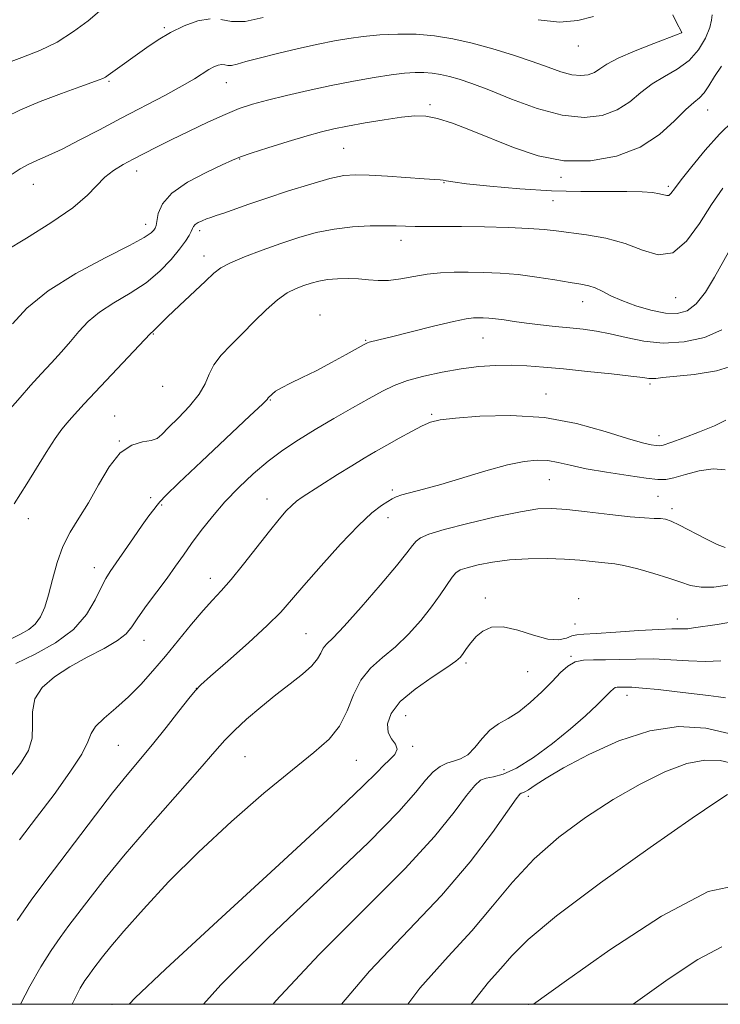
# Model space of a CAD drawing. Extents: x 2069800 to 2072700, y 337300 to 340200.
# Drawn here: x 2070228 to 2070396, y 337500 to 337737 of the extents above; entities that cross this region are included whole.
import ezdxf

# ---------------------------------------------------------------- set-up
doc = ezdxf.new("R2010")
doc.units = 0
doc.header["$MEASUREMENT"] = 0
for name, color, linetype, lineweight in [('32000', 7, 'Continuous', 0), ('DTM SPOT ELEVATION', 2, 'Continuous', 13), ('INDEX CONTOUR', 41, 'Continuous', 13), ('INTERMEDIATE CONTOUR', 44, 'Continuous', 0)]:
    doc.layers.add(name, color=color, linetype=linetype, lineweight=lineweight)

msp = doc.modelspace()

# ---------------------------------------------------------------- linework, layer by layer
at = {"layer": '32000', "flags": 128}
msp.add_lwpolyline([(2070000, 337500), (2072500, 337500), (2072500, 340000), (2070000, 340000), (2070000, 337500)], dxfattribs=at)
at = {"layer": 'DTM SPOT ELEVATION'}
for p in [(2070262.55, 337734.76, 1251.79), (2070386.89, 337733.52, 1253.99), (2070362.05, 337730.32, 1252.59), (2070249.26, 337721.81, 1252.19), (2070277.46, 337721.52, 1254.79), (2070326.43, 337716.22, 1257.69), (2070393.13, 337714.97, 1258.79), (2070305.65, 337705.76, 1258.99), (2070280.66, 337703.19, 1258.09), (2070255.9, 337700.25, 1256.59), (2070357.85, 337698.76, 1258.39), (2070231.07, 337697.1, 1254.79), (2070329.73, 337697.48, 1260.09), (2070383.63, 337696.57, 1259.69), (2070355.96, 337693.13, 1260.79), (2070258.12, 337687.47, 1257.39), (2070271.07, 337685.94, 1260.39), (2070319.44, 337683.61, 1262.59), (2070272.12, 337679.88, 1261.39), (2070385.42, 337669.83, 1262.79), (2070363.08, 337668.85, 1264.69), (2070299.96, 337665.71, 1265.39), (2070259.94, 337661.15, 1262.09), (2070339.12, 337660.17, 1266.89), (2070310.98, 337659.58, 1265.89), (2070262.15, 337648.52, 1262.59), (2070379.26, 337649.11, 1268.29), (2070354.24, 337646.68, 1269.29), (2070288.04, 337645.27, 1266.09), (2070250.67, 337641.37, 1263.19), (2070326.82, 337641.81, 1269.79), (2070381.44, 337636.66, 1269.39), (2070251.73, 337635.37, 1263.99), (2070355.1, 337626.1, 1272.89), (2070317.32, 337623.6, 1271.69), (2070259.27, 337621.81, 1265.39), (2070261.9, 337620.02, 1266.19), (2070287.23, 337621.49, 1269.29), (2070381.18, 337622.1, 1272.99), (2070384.51, 337619.1, 1273.59), (2070229.94, 337616.71, 1262.69), (2070316.28, 337616.93, 1272.59), (2070245.74, 337604.95, 1265.39), (2070273.66, 337602.4, 1269.39), (2070339.73, 337597.65, 1277.59), (2070362.08, 337597.5, 1277.59), (2070385.82, 337592.6, 1277.39), (2070361.26, 337591.38, 1277.19), (2070257.73, 337587.45, 1268.79), (2070296.64, 337589.05, 1273.09), (2070335.07, 337582.02, 1278.29), (2070360.24, 337583.6, 1279.89), (2070349.9, 337579.92, 1278.99), (2070270.26, 337575.95, 1271.99), (2070373.74, 337574.3, 1282.59), (2070320.52, 337569.35, 1278.89), (2070251.54, 337562.23, 1270.99), (2070322.23, 337562.02, 1278.19), (2070281.97, 337559.51, 1274.99), (2070308.67, 337558.62, 1276.89), (2070344.22, 337556.4, 1281.19), (2070350, 337550, 1284.41), (2070250, 337500, 1277.59), (2070350, 337500, 1289.9)]:
    msp.add_point(p, dxfattribs=at)
at = {"layer": 'INDEX CONTOUR'}
for points in [[(2070247.033, 337738.672, 1250), (2070244.253, 337736.415, 1250), (2070240.751, 337733.784, 1250), (2070236.801, 337731.275, 1250), (2070232.632, 337729.252, 1250), (2070228.307, 337727.546, 1250), (2070223.84, 337725.855, 1250)], [(2070399.243, 337712.382, 1260), (2070395.955, 337709.13, 1260), (2070392.515, 337705.293, 1260), (2070389.296, 337701.4, 1260), (2070386.738, 337698.134, 1260), (2070385.148, 337696.013, 1260), (2070384.286, 337694.885, 1260), (2070383.779, 337694.434, 1260), (2070383.284, 337694.373, 1260), (2070381.511, 337694.817, 1260), (2070379.852, 337695.082, 1260), (2070377.347, 337695.282, 1260), (2070373.711, 337695.373, 1260), (2070368.749, 337695.347, 1260), (2070362.618, 337695.338, 1260), (2070355.563, 337695.514, 1260), (2070347.972, 337695.983, 1260), (2070340.808, 337696.617, 1260), (2070335.177, 337697.226, 1260), (2070331.853, 337697.66, 1260), (2070330.279, 337697.927, 1260), (2070329.567, 337698.073, 1260), (2070328.878, 337698.15, 1260), (2070325.027, 337698.393, 1260), (2070316.163, 337699.018, 1260), (2070311.765, 337699.297, 1260), (2070308.507, 337699.4, 1260), (2070305.719, 337699.172, 1260), (2070302.373, 337698.447, 1260), (2070297.756, 337697.142, 1260), (2070292.416, 337695.483, 1260), (2070287.218, 337693.779, 1260), (2070282.869, 337692.29, 1260), (2070276.879, 337690.174, 1260), (2070275.053, 337689.558, 1260), (2070273.738, 337689.13, 1260), (2070272.669, 337688.761, 1260), (2070271.646, 337688.35, 1260), (2070270.724, 337687.899, 1260), (2070270.022, 337687.439, 1260), (2070269.609, 337686.98, 1260), (2070269.349, 337686.447, 1260), (2070269.052, 337685.747, 1260), (2070268.54, 337684.778, 1260), (2070267.657, 337683.412, 1260), (2070266.256, 337681.51, 1260), (2070264.217, 337679.018, 1260), (2070261.533, 337676.2, 1260), (2070258.223, 337673.402, 1260), (2070254.389, 337670.888, 1260), (2070250.466, 337668.592, 1260), (2070246.962, 337666.367, 1260), (2070244.244, 337664.089, 1260), (2070242.07, 337661.736, 1260), (2070240.047, 337659.306, 1260), (2070237.858, 337656.797, 1260), (2070235.486, 337654.2, 1260), (2070232.993, 337651.5, 1260), (2070230.441, 337648.703, 1260), (2070227.931, 337645.882, 1260), (2070225.565, 337643.126, 1260)], [(2070397.487, 337640.376, 1270), (2070394.784, 337639.072, 1270), (2070391.185, 337637.579, 1270), (2070387.37, 337636.132, 1270), (2070384.23, 337635.008, 1270), (2070382.392, 337634.407, 1270), (2070381.446, 337634.225, 1270), (2070380.72, 337634.283, 1270), (2070379.57, 337634.473, 1270), (2070377.456, 337634.968, 1270), (2070373.867, 337636.015, 1270), (2070368.467, 337637.714, 1270), (2070361.619, 337639.587, 1270), (2070353.871, 337641.008, 1270), (2070345.832, 337641.524, 1270), (2070338.395, 337641.357, 1270), (2070332.52, 337640.9, 1270), (2070328.823, 337640.446, 1270), (2070326.537, 337639.885, 1270), (2070324.548, 337639.003, 1270), (2070321.996, 337637.668, 1270), (2070319.023, 337636.046, 1270), (2070316.024, 337634.379, 1270), (2070313.273, 337632.831, 1270), (2070310.569, 337631.265, 1270), (2070307.59, 337629.458, 1270), (2070304.161, 337627.303, 1270), (2070295.715, 337621.875, 1270), (2070294.333, 337620.911, 1270), (2070293.173, 337619.93, 1270), (2070291.848, 337618.581, 1270), (2070290.126, 337616.6, 1270), (2070287.813, 337613.737, 1270), (2070281.595, 337605.767, 1270), (2070278.607, 337602.069, 1270), (2070276.227, 337599.361, 1270), (2070274.147, 337597.15, 1270), (2070271.894, 337594.68, 1270), (2070269.125, 337591.403, 1270), (2070262.843, 337583.697, 1270), (2070259.853, 337580.116, 1270), (2070256.955, 337576.876, 1270), (2070253.991, 337573.92, 1270), (2070250.913, 337571.213, 1270), (2070248.098, 337568.807, 1270), (2070246.033, 337566.773, 1270), (2070244.965, 337565.055, 1270), (2070244.179, 337563.08, 1270), (2070242.721, 337560.143, 1270), (2070239.899, 337555.777, 1270), (2070236.075, 337550.456, 1270), (2070231.877, 337544.887, 1270), (2070227.772, 337539.54, 1270)], [(2070396.294, 337582.583, 1280), (2070392.565, 337582.399, 1280), (2070388.497, 337582.517, 1280), (2070384.246, 337582.789, 1280), (2070379.978, 337582.999, 1280), (2070375.853, 337582.994, 1280), (2070372.012, 337582.866, 1280), (2070368.594, 337582.767, 1280), (2070365.7, 337582.782, 1280), (2070363.279, 337582.711, 1280), (2070361.25, 337582.287, 1280), (2070359.494, 337581.291, 1280), (2070357.754, 337579.72, 1280), (2070355.739, 337577.619, 1280), (2070353.253, 337575.098, 1280), (2070350.482, 337572.515, 1280), (2070347.704, 337570.291, 1280), (2070345.15, 337568.695, 1280), (2070342.848, 337567.393, 1280), (2070340.775, 337565.9, 1280), (2070338.9, 337563.902, 1280), (2070337.154, 337561.757, 1280), (2070335.461, 337559.992, 1280), (2070333.762, 337558.977, 1280), (2070332.07, 337558.442, 1280), (2070330.417, 337557.962, 1280), (2070328.81, 337557.157, 1280), (2070327.151, 337555.845, 1280), (2070325.319, 337553.892, 1280), (2070322.969, 337551.017, 1280), (2070318.875, 337546.361, 1280), (2070311.59, 337538.914, 1280), (2070300.406, 337528.224, 1280), (2070287.587, 337516.041, 1280), (2070276.134, 337504.666, 1280), (2070272.007, 337500, 1280)], [(2070400.826, 337528.681, 1290), (2070393.22, 337527.11, 1290), (2070382.019, 337521.192, 1290), (2070369.581, 337513.058, 1290), (2070359.192, 337505.724, 1290), (2070351.229, 337500, 1290)]]:
    msp.add_polyline3d(points, dxfattribs=at)
at = {"layer": 'INTERMEDIATE CONTOUR'}
for points in [[(2070273.612, 337736.892, 1252), (2070270.635, 337736.368, 1252), (2070267.353, 337735.184, 1252), (2070264.081, 337733.591, 1252), (2070261.075, 337731.812, 1252), (2070258.346, 337729.974, 1252), (2070249.117, 337723.291, 1252), (2070248.454, 337722.843, 1252), (2070247.823, 337722.52, 1252), (2070246.902, 337722.165, 1252), (2070242.303, 337720.533, 1252), (2070237.884, 337718.915, 1252), (2070232.769, 337716.954, 1252), (2070228.013, 337714.975, 1252), (2070224.407, 337713.222, 1252)], [(2070394.22, 337737.859, 1256), (2070394.052, 337736.536, 1256), (2070393.648, 337734.741, 1256), (2070392.625, 337732.252, 1256), (2070390.943, 337729.437, 1256), (2070388.643, 337726.815, 1256), (2070385.818, 337724.751, 1256), (2070382.744, 337723.016, 1256), (2070379.749, 337721.229, 1256), (2070377.043, 337719.13, 1256), (2070374.379, 337716.943, 1256), (2070371.397, 337715.014, 1256), (2070367.783, 337713.667, 1256), (2070363.401, 337713.147, 1256), (2070358.162, 337713.677, 1256), (2070352.13, 337715.332, 1256), (2070345.983, 337717.585, 1256), (2070340.549, 337719.759, 1256), (2070336.445, 337721.325, 1256), (2070333.432, 337722.338, 1256), (2070331.06, 337723.001, 1256), (2070328.936, 337723.483, 1256), (2070326.914, 337723.812, 1256), (2070324.911, 337723.982, 1256), (2070322.8, 337723.985, 1256), (2070320.301, 337723.794, 1256), (2070317.092, 337723.381, 1256), (2070312.951, 337722.728, 1256), (2070308.059, 337721.859, 1256), (2070302.693, 337720.809, 1256), (2070297.161, 337719.626, 1256), (2070291.888, 337718.414, 1256), (2070287.324, 337717.291, 1256), (2070283.728, 337716.312, 1256), (2070280.583, 337715.271, 1256), (2070277.18, 337713.9, 1256), (2070273.028, 337712.028, 1256), (2070268.516, 337709.887, 1256), (2070264.252, 337707.805, 1256), (2070260.7, 337706.035, 1256), (2070257.746, 337704.531, 1256), (2070255.128, 337703.167, 1256), (2070252.648, 337701.824, 1256), (2070250.337, 337700.394, 1256), (2070248.286, 337698.772, 1256), (2070244.126, 337694.457, 1256), (2070240.555, 337691.455, 1256), (2070235.292, 337687.821, 1256), (2070229.424, 337684.121, 1256), (2070224.413, 337681.06, 1256)], [(2070384.775, 337737.849, 1254), (2070385.559, 337736.132, 1254), (2070386.913, 337733.551, 1254), (2070386.806, 337733.48, 1254), (2070386.034, 337733.173, 1254), (2070380.19, 337730.959, 1254), (2070375.678, 337729.176, 1254), (2070371.619, 337727.403, 1254), (2070368.916, 337725.942, 1254), (2070367.231, 337724.82, 1254), (2070365.915, 337723.991, 1254), (2070364.42, 337723.435, 1254), (2070362.608, 337723.219, 1254), (2070360.442, 337723.438, 1254), (2070357.867, 337724.147, 1254), (2070354.755, 337725.258, 1254), (2070350.96, 337726.64, 1254), (2070346.431, 337728.164, 1254), (2070341.486, 337729.678, 1254), (2070336.538, 337731.026, 1254), (2070331.901, 337732.078, 1254), (2070327.487, 337732.796, 1254), (2070323.113, 337733.169, 1254), (2070318.665, 337733.201, 1254), (2070314.33, 337732.98, 1254), (2070310.369, 337732.607, 1254), (2070306.9, 337732.161, 1254), (2070303.492, 337731.582, 1254), (2070299.569, 337730.784, 1254), (2070294.795, 337729.724, 1254), (2070289.775, 337728.548, 1254), (2070285.355, 337727.442, 1254), (2070282.176, 337726.568, 1254), (2070280.089, 337725.974, 1254), (2070278.743, 337725.684, 1254), (2070277.812, 337725.681, 1254), (2070277.085, 337725.807, 1254), (2070276.371, 337725.873, 1254), (2070275.513, 337725.713, 1254), (2070274.481, 337725.303, 1254), (2070273.277, 337724.649, 1254), (2070269.824, 337722.467, 1254), (2070266.849, 337720.73, 1254), (2070262.662, 337718.461, 1254), (2070252.242, 337712.997, 1254), (2070246.986, 337710.215, 1254), (2070242.153, 337707.672, 1254), (2070237.997, 337705.569, 1254), (2070234.692, 337704.028, 1254), (2070232.076, 337702.88, 1254), (2070229.904, 337701.874, 1254), (2070227.947, 337700.795, 1254), (2070226.023, 337699.546, 1254)], [(2070286.361, 337737.162, 1252), (2070281.987, 337736.224, 1252), (2070278.704, 337736.214, 1252), (2070276.135, 337736.665, 1252)], [(2070365.66, 337737.421, 1252), (2070361.954, 337736.453, 1252), (2070357.482, 337736.074, 1252), (2070352.398, 337736.659, 1252)], [(2070396.42, 337725.511, 1258), (2070394.767, 337723.001, 1258), (2070393.406, 337720.786, 1258), (2070392.235, 337719.065, 1258), (2070391.117, 337717.897, 1258), (2070389.77, 337716.776, 1258), (2070387.879, 337715.055, 1258), (2070385.169, 337712.317, 1258), (2070381.526, 337709.066, 1258), (2070376.879, 337706.037, 1258), (2070371.244, 337703.858, 1258), (2070364.987, 337702.735, 1258), (2070358.561, 337702.77, 1258), (2070352.357, 337703.963, 1258), (2070346.502, 337705.909, 1258), (2070336.111, 337710.112, 1258), (2070331.779, 337711.749, 1258), (2070328.207, 337712.902, 1258), (2070325.393, 337713.491, 1258), (2070322.759, 337713.576, 1258), (2070319.587, 337713.253, 1258), (2070315.414, 337712.625, 1258), (2070310.807, 337711.846, 1258), (2070306.591, 337711.077, 1258), (2070303.309, 337710.419, 1258), (2070300.368, 337709.712, 1258), (2070296.893, 337708.734, 1258), (2070292.34, 337707.36, 1258), (2070287.48, 337705.843, 1258), (2070283.412, 337704.541, 1258), (2070280.848, 337703.671, 1258), (2070278.943, 337702.905, 1258), (2070276.467, 337701.781, 1258), (2070272.594, 337699.959, 1258), (2070268.143, 337697.6, 1258), (2070264.341, 337694.989, 1258), (2070262.105, 337692.404, 1258), (2070261.13, 337690.097, 1258), (2070260.592, 337687.211, 1258), (2070260.354, 337686.568, 1258), (2070260.022, 337686.077, 1258), (2070259.401, 337685.427, 1258), (2070257.763, 337684.294, 1258), (2070254.246, 337682.352, 1258), (2070248.391, 337679.39, 1258), (2070241.345, 337675.657, 1258), (2070234.657, 337671.516, 1258), (2070229.568, 337667.347, 1258), (2070226.074, 337663.594, 1258)], [(2070396.734, 337696.141, 1262), (2070394.051, 337692.225, 1262), (2070391.165, 337687.678, 1262), (2070388.048, 337683.424, 1262), (2070384.742, 337680.652, 1262), (2070381.257, 337680.172, 1262), (2070377.483, 337681.278, 1262), (2070373.279, 337682.883, 1262), (2070368.624, 337684.108, 1262), (2070363.974, 337684.912, 1262), (2070356.743, 337685.884, 1262), (2070353.808, 337686.226, 1262), (2070350.169, 337686.494, 1262), (2070345.203, 337686.696, 1262), (2070339.509, 337686.835, 1262), (2070333.993, 337686.913, 1262), (2070329.384, 337686.938, 1262), (2070325.716, 337686.942, 1262), (2070322.837, 337686.962, 1262), (2070320.534, 337687.022, 1262), (2070318.309, 337687.091, 1262), (2070315.594, 337687.128, 1262), (2070311.988, 337687.08, 1262), (2070307.761, 337686.853, 1262), (2070303.346, 337686.342, 1262), (2070299.075, 337685.472, 1262), (2070294.872, 337684.285, 1262), (2070290.555, 337682.851, 1262), (2070286.067, 337681.257, 1262), (2070281.841, 337679.659, 1262), (2070278.441, 337678.23, 1262), (2070276.189, 337677.035, 1262), (2070274.471, 337675.715, 1262), (2070272.436, 337673.805, 1262), (2070266.215, 337667.933, 1262), (2070263.353, 337665.212, 1262), (2070261.526, 337663.424, 1262), (2070260.076, 337661.926, 1262), (2070259.763, 337661.643, 1262), (2070259.381, 337661.375, 1262), (2070259.174, 337661.181, 1262), (2070245.936, 337647.108, 1262), (2070243.313, 337644.287, 1262), (2070240.292, 337640.989, 1262), (2070239.194, 337639.77, 1262), (2070237.975, 337638.252, 1262), (2070236.363, 337635.955, 1262), (2070234.2, 337632.607, 1262), (2070229.54, 337625.136, 1262), (2070226.463, 337620.277, 1262)], [(2070399.272, 337682.816, 1264), (2070394.785, 337674.773, 1264), (2070392.56, 337671.147, 1264), (2070390.375, 337668.339, 1264), (2070388.199, 337666.661, 1264), (2070385.815, 337665.998, 1264), (2070382.957, 337666.129, 1264), (2070379.493, 337666.834, 1264), (2070375.818, 337667.903, 1264), (2070372.459, 337669.128, 1264), (2070369.816, 337670.321, 1264), (2070367.78, 337671.368, 1264), (2070366.113, 337672.176, 1264), (2070364.543, 337672.697, 1264), (2070362.668, 337673.078, 1264), (2070360.049, 337673.507, 1264), (2070356.405, 337674.118, 1264), (2070352.076, 337674.8, 1264), (2070347.556, 337675.386, 1264), (2070343.262, 337675.745, 1264), (2070339.271, 337675.915, 1264), (2070335.585, 337675.969, 1264), (2070332.181, 337675.96, 1264), (2070328.947, 337675.834, 1264), (2070325.755, 337675.511, 1264), (2070322.52, 337674.965, 1264), (2070319.366, 337674.377, 1264), (2070316.471, 337673.982, 1264), (2070313.938, 337673.941, 1264), (2070311.609, 337674.132, 1264), (2070309.257, 337674.356, 1264), (2070306.73, 337674.454, 1264), (2070304.168, 337674.394, 1264), (2070301.783, 337674.179, 1264), (2070299.726, 337673.816, 1264), (2070297.889, 337673.327, 1264), (2070296.104, 337672.738, 1264), (2070294.211, 337672.029, 1264), (2070292.114, 337670.984, 1264), (2070289.731, 337669.34, 1264), (2070287.024, 337666.944, 1264), (2070284.133, 337664.079, 1264), (2070281.248, 337661.14, 1264), (2070278.554, 337658.443, 1264), (2070276.24, 337655.986, 1264), (2070274.495, 337653.69, 1264), (2070273.375, 337651.463, 1264), (2070272.4, 337649.161, 1264), (2070270.955, 337646.628, 1264), (2070268.646, 337643.8, 1264), (2070265.954, 337640.994, 1264), (2070263.581, 337638.618, 1264), (2070262.008, 337636.984, 1264), (2070260.834, 337636.002, 1264), (2070259.439, 337635.485, 1264), (2070257.362, 337635.16, 1264), (2070254.773, 337634.416, 1264), (2070252.001, 337632.558, 1264), (2070249.317, 337629.155, 1264), (2070246.768, 337624.837, 1264), (2070244.345, 337620.503, 1264), (2070242.057, 337616.813, 1264), (2070239.982, 337613.501, 1264), (2070238.22, 337610.062, 1264), (2070236.827, 337606.16, 1264), (2070235.718, 337602.117, 1264), (2070234.765, 337598.417, 1264), (2070233.843, 337595.443, 1264), (2070232.822, 337593.154, 1264), (2070231.572, 337591.408, 1264), (2070229.986, 337590.056, 1264), (2070228.061, 337588.934, 1264), (2070225.816, 337587.877, 1264)], [(2070396.528, 337662.138, 1266), (2070392.321, 337660.275, 1266), (2070387.443, 337659.204, 1266), (2070382.435, 337658.927, 1266), (2070377.747, 337659.382, 1266), (2070373.496, 337660.25, 1266), (2070369.71, 337661.157, 1266), (2070366.365, 337661.807, 1266), (2070363.227, 337662.241, 1266), (2070360.005, 337662.582, 1266), (2070356.509, 337662.933, 1266), (2070352.932, 337663.309, 1266), (2070349.565, 337663.707, 1266), (2070346.646, 337664.113, 1266), (2070344.192, 337664.487, 1266), (2070342.17, 337664.775, 1266), (2070340.529, 337664.944, 1266), (2070339.183, 337665.017, 1266), (2070338.031, 337665.036, 1266), (2070336.873, 337665.004, 1266), (2070335.105, 337664.767, 1266), (2070332.026, 337664.131, 1266), (2070327.274, 337662.995, 1266), (2070321.859, 337661.642, 1266), (2070317.129, 337660.447, 1266), (2070314.112, 337659.696, 1266), (2070311.814, 337659.143, 1266), (2070311.356, 337658.994, 1266), (2070310.611, 337658.614, 1266), (2070306.266, 337656.176, 1266), (2070302.727, 337654.229, 1266), (2070299.021, 337652.272, 1266), (2070295.671, 337650.617, 1266), (2070292.87, 337649.281, 1266), (2070290.731, 337648.206, 1266), (2070289.314, 337647.344, 1266), (2070288.465, 337646.681, 1266), (2070287.541, 337645.741, 1266), (2070287.254, 337645.392, 1266), (2070286.132, 337644.281, 1266), (2070283.136, 337641.427, 1266), (2070271.469, 337630.445, 1266), (2070266.05, 337625.316, 1266), (2070262.911, 337622.27, 1266), (2070261.514, 337620.801, 1266), (2070260.846, 337619.958, 1266), (2070260.047, 337618.916, 1266), (2070258.878, 337617.369, 1266), (2070257.254, 337615.128, 1266), (2070255.171, 337612.148, 1266), (2070249.571, 337604.035, 1266), (2070248.483, 337602.307, 1266), (2070247.395, 337600.202, 1266), (2070245.974, 337597.225, 1266), (2070243.875, 337593.686, 1266), (2070240.751, 337590.094, 1266), (2070236.448, 337586.878, 1266), (2070231.574, 337584.144, 1266), (2070226.931, 337581.915, 1266)], [(2070400.445, 337653.849, 1268), (2070395.254, 337652.267, 1268), (2070389.84, 337651.391, 1268), (2070382.323, 337650.627, 1268), (2070380.692, 337650.444, 1268), (2070379.785, 337650.377, 1268), (2070378.98, 337650.431, 1268), (2070377.538, 337650.625, 1268), (2070374.688, 337650.983, 1268), (2070369.975, 337651.509, 1268), (2070364.202, 337652.118, 1268), (2070358.491, 337652.703, 1268), (2070353.702, 337653.173, 1268), (2070349.66, 337653.489, 1268), (2070345.931, 337653.627, 1268), (2070342.139, 337653.563, 1268), (2070338.151, 337653.276, 1268), (2070333.885, 337652.745, 1268), (2070329.355, 337651.964, 1268), (2070324.909, 337650.995, 1268), (2070320.984, 337649.916, 1268), (2070317.831, 337648.761, 1268), (2070314.983, 337647.394, 1268), (2070311.787, 337645.635, 1268), (2070307.785, 337643.378, 1268), (2070303.294, 337640.807, 1268), (2070298.825, 337638.18, 1268), (2070294.771, 337635.68, 1268), (2070291.057, 337633.187, 1268), (2070287.49, 337630.51, 1268), (2070283.931, 337627.505, 1268), (2070280.444, 337624.226, 1268), (2070277.144, 337620.774, 1268), (2070274.134, 337617.264, 1268), (2070271.456, 337613.858, 1268), (2070269.142, 337610.73, 1268), (2070267.168, 337607.966, 1268), (2070265.293, 337605.32, 1268), (2070263.221, 337602.452, 1268), (2070258.295, 337595.816, 1268), (2070256.207, 337592.893, 1268), (2070254.759, 337590.733, 1268), (2070253.393, 337589.062, 1268), (2070251.349, 337587.45, 1268), (2070248.103, 337585.559, 1268), (2070244.067, 337583.407, 1268), (2070239.889, 337581.103, 1268), (2070236.16, 337578.717, 1268), (2070233.241, 337576.183, 1268), (2070231.438, 337573.394, 1268), (2070230.874, 337570.302, 1268), (2070230.94, 337567.076, 1268), (2070230.839, 337563.94, 1268), (2070229.912, 337561, 1268), (2070228.023, 337557.885, 1268), (2070225.166, 337554.102, 1268)], [(2070397.332, 337628.423, 1272), (2070394.403, 337628.703, 1272), (2070391.074, 337628.253, 1272), (2070387.752, 337627.369, 1272), (2070384.974, 337626.528, 1272), (2070383.024, 337626.112, 1272), (2070381.153, 337626.129, 1272), (2070378.359, 337626.491, 1272), (2070373.987, 337627.111, 1272), (2070368.795, 337627.892, 1272), (2070363.888, 337628.739, 1272), (2070360.109, 337629.554, 1272), (2070357.219, 337630.238, 1272), (2070354.72, 337630.691, 1272), (2070352.128, 337630.812, 1272), (2070349.018, 337630.499, 1272), (2070344.982, 337629.646, 1272), (2070339.824, 337628.23, 1272), (2070328.966, 337624.972, 1272), (2070324.821, 337623.798, 1272), (2070319.672, 337622.416, 1272), (2070318.307, 337621.962, 1272), (2070317.303, 337621.491, 1272), (2070316.238, 337620.865, 1272), (2070314.719, 337619.89, 1272), (2070312.461, 337618.133, 1272), (2070309.208, 337615.106, 1272), (2070304.895, 337610.587, 1272), (2070300.232, 337605.413, 1272), (2070296.12, 337600.691, 1272), (2070293.135, 337597.185, 1272), (2070290.552, 337594.29, 1272), (2070287.32, 337591.059, 1272), (2070282.775, 337586.878, 1272), (2070277.809, 337582.462, 1272), (2070273.695, 337578.859, 1272), (2070271.312, 337576.75, 1272), (2070269.948, 337575.356, 1272), (2070268.487, 337573.532, 1272), (2070266.09, 337570.445, 1272), (2070263.004, 337566.513, 1272), (2070259.75, 337562.462, 1272), (2070253.617, 337555.127, 1272), (2070250.136, 337550.82, 1272), (2070246.022, 337545.488, 1272), (2070237.464, 337534.155, 1272), (2070233.869, 337529.446, 1272), (2070230.588, 337525.025, 1272), (2070227.208, 337520.108, 1272)], [(2070397.325, 337609.819, 1274), (2070395.398, 337610.55, 1274), (2070392.53, 337611.965, 1274), (2070386.329, 337615.2, 1274), (2070384.318, 337616.142, 1274), (2070382.949, 337616.591, 1274), (2070381.747, 337616.748, 1274), (2070380.239, 337616.8, 1274), (2070377.969, 337616.896, 1274), (2070374.484, 337617.171, 1274), (2070369.591, 337617.705, 1274), (2070364.14, 337618.352, 1274), (2070359.242, 337618.91, 1274), (2070355.604, 337619.191, 1274), (2070352.329, 337619.058, 1274), (2070348.12, 337618.385, 1274), (2070342.156, 337617.13, 1274), (2070335.524, 337615.581, 1274), (2070329.79, 337614.106, 1274), (2070326.13, 337612.98, 1274), (2070324.158, 337612.105, 1274), (2070323.099, 337611.284, 1274), (2070322.203, 337610.258, 1274), (2070320.82, 337608.5, 1274), (2070318.328, 337605.415, 1274), (2070314.394, 337600.731, 1274), (2070309.843, 337595.457, 1274), (2070305.797, 337590.922, 1274), (2070303.106, 337588.104, 1274), (2070301.573, 337586.579, 1274), (2070300.739, 337585.57, 1274), (2070300.146, 337584.429, 1274), (2070299.376, 337583.016, 1274), (2070298.014, 337581.319, 1274), (2070295.762, 337579.325, 1274), (2070292.781, 337577.019, 1274), (2070289.347, 337574.384, 1274), (2070285.747, 337571.458, 1274), (2070282.319, 337568.496, 1274), (2070279.413, 337565.804, 1274), (2070277.147, 337563.475, 1274), (2070274.725, 337560.734, 1274), (2070271.116, 337556.586, 1274), (2070259.275, 337543.155, 1274), (2070253.174, 337536.081, 1274), (2070248.36, 337530.233, 1274), (2070244.74, 337525.607, 1274), (2070239.641, 337518.911, 1274), (2070237.533, 337516.071, 1274), (2070235.363, 337512.913, 1274), (2070232.929, 337509.031, 1274), (2070230.294, 337504.398, 1274), (2070228.052, 337500, 1274)], [(2070398.353, 337600.8, 1276), (2070394.616, 337600.278, 1276), (2070391.518, 337600.223, 1276), (2070389.014, 337600.64, 1276), (2070386.634, 337601.428, 1276), (2070383.805, 337602.455, 1276), (2070380.178, 337603.582, 1276), (2070376.315, 337604.636, 1276), (2070373.001, 337605.44, 1276), (2070370.778, 337605.875, 1276), (2070369.199, 337606.069, 1276), (2070367.574, 337606.212, 1276), (2070365.33, 337606.449, 1276), (2070362.378, 337606.739, 1276), (2070358.748, 337606.996, 1276), (2070354.523, 337607.139, 1276), (2070349.999, 337607.1, 1276), (2070345.521, 337606.819, 1276), (2070341.419, 337606.274, 1276), (2070337.944, 337605.591, 1276), (2070335.328, 337604.939, 1276), (2070333.683, 337604.401, 1276), (2070332.641, 337603.74, 1276), (2070331.717, 337602.635, 1276), (2070328.856, 337598.424, 1276), (2070326.751, 337595.513, 1276), (2070324.167, 337592.275, 1276), (2070321.235, 337588.985, 1276), (2070318.121, 337585.946, 1276), (2070315.005, 337583.332, 1276), (2070312.129, 337580.812, 1276), (2070309.747, 337577.921, 1276), (2070307.989, 337574.366, 1276), (2070306.475, 337570.505, 1276), (2070304.699, 337566.865, 1276), (2070302.176, 337563.743, 1276), (2070298.514, 337560.527, 1276), (2070293.343, 337556.381, 1276), (2070286.504, 337550.71, 1276), (2070278.683, 337543.904, 1276), (2070270.79, 337536.6, 1276), (2070263.617, 337529.417, 1276), (2070257.548, 337522.907, 1276), (2070252.86, 337517.603, 1276), (2070249.705, 337513.871, 1276), (2070247.724, 337511.401, 1276), (2070245.413, 337508.375, 1276), (2070244.479, 337507.118, 1276), (2070243.517, 337505.72, 1276), (2070242.39, 337503.877, 1276), (2070240.879, 337500.966, 1276), (2070240.439, 337500, 1276)], [(2070399.563, 337592.007, 1278), (2070395.406, 337591.318, 1278), (2070389.715, 337590.451, 1278), (2070388.353, 337590.271, 1278), (2070387.396, 337590.216, 1278), (2070386.333, 337590.235, 1278), (2070384.54, 337590.237, 1278), (2070381.377, 337590.12, 1278), (2070376.534, 337589.821, 1278), (2070371.053, 337589.443, 1278), (2070366.314, 337589.129, 1278), (2070363.333, 337588.967, 1278), (2070361.668, 337588.831, 1278), (2070360.515, 337588.538, 1278), (2070359.169, 337588.01, 1278), (2070357.307, 337587.592, 1278), (2070354.709, 337587.733, 1278), (2070351.289, 337588.686, 1278), (2070347.517, 337589.932, 1278), (2070343.997, 337590.758, 1278), (2070341.205, 337590.629, 1278), (2070339.09, 337589.717, 1278), (2070337.471, 337588.372, 1278), (2070336.188, 337586.913, 1278), (2070335.178, 337585.522, 1278), (2070334.397, 337584.35, 1278), (2070333.71, 337583.445, 1278), (2070332.598, 337582.466, 1278), (2070330.446, 337580.97, 1278), (2070326.923, 337578.652, 1278), (2070322.835, 337575.777, 1278), (2070319.266, 337572.746, 1278), (2070317.074, 337569.914, 1278), (2070316.199, 337567.423, 1278), (2070316.348, 337565.366, 1278), (2070317.176, 337563.785, 1278), (2070318.104, 337562.514, 1278), (2070318.502, 337561.336, 1278), (2070317.923, 337560.079, 1278), (2070316.675, 337558.755, 1278), (2070315.254, 337557.422, 1278), (2070313.708, 337555.819, 1278), (2070310.292, 337552.401, 1278), (2070302.814, 337545.304, 1278), (2070290.148, 337533.596, 1278), (2070275.431, 337520.073, 1278), (2070262.868, 337508.465, 1278), (2070255.61, 337501.562, 1278), (2070254.121, 337500, 1278)], [(2070397.397, 337573.644, 1282), (2070395.703, 337573.923, 1282), (2070393.306, 337574.233, 1282), (2070385.745, 337575.122, 1282), (2070381.256, 337575.628, 1282), (2070377.417, 337576.016, 1282), (2070374.89, 337576.202, 1282), (2070373.43, 337576.241, 1282), (2070372.568, 337576.229, 1282), (2070371.908, 337576.232, 1282), (2070371.357, 337576.216, 1282), (2070370.895, 337576.119, 1282), (2070370.455, 337575.853, 1282), (2070369.782, 337575.219, 1282), (2070368.57, 337573.995, 1282), (2070366.57, 337572.015, 1282), (2070363.747, 337569.36, 1282), (2070360.117, 337566.173, 1282), (2070355.797, 337562.669, 1282), (2070351.293, 337559.342, 1282), (2070347.206, 337556.762, 1282), (2070344.008, 337555.319, 1282), (2070341.637, 337554.688, 1282), (2070339.897, 337554.364, 1282), (2070338.549, 337553.845, 1282), (2070337.145, 337552.629, 1282), (2070335.194, 337550.217, 1282), (2070332.174, 337546.172, 1282), (2070327.451, 337540.314, 1282), (2070320.365, 337532.524, 1282), (2070310.665, 337522.852, 1282), (2070299.742, 337512.008, 1282), (2070289.4, 337500.866, 1282), (2070288.724, 337500, 1282)], [(2070399.207, 337564.826, 1284), (2070392.686, 337566.337, 1284), (2070386.136, 337566.736, 1284), (2070379.209, 337565.75, 1284), (2070371.773, 337563.296, 1284), (2070364.554, 337560.036, 1284), (2070358.491, 337556.825, 1284), (2070354.282, 337554.35, 1284), (2070351.655, 337552.647, 1284), (2070350.096, 337551.588, 1284), (2070349.15, 337551.035, 1284), (2070348.598, 337550.814, 1284), (2070348.281, 337550.742, 1284), (2070347.963, 337550.524, 1284), (2070347.098, 337549.412, 1284), (2070341.378, 337541.328, 1284), (2070336.027, 337534.267, 1284), (2070329.141, 337526.134, 1284), (2070311.898, 337507.975, 1284), (2070305.149, 337500, 1284)], [(2070399.581, 337557.832, 1286), (2070396.101, 337558.613, 1286), (2070392.396, 337558.699, 1286), (2070388.074, 337557.839, 1286), (2070382.851, 337555.861, 1286), (2070376.883, 337552.905, 1286), (2070370.436, 337549.192, 1286), (2070363.795, 337544.912, 1286), (2070357.32, 337540.145, 1286), (2070351.395, 337534.941, 1286), (2070346.241, 337529.367, 1286), (2070341.451, 337523.552, 1286), (2070336.46, 337517.635, 1286), (2070330.751, 337511.484, 1286), (2070323.999, 337503.865, 1286), (2070321.057, 337500, 1286)], [(2070397.887, 337550.436, 1288), (2070395.319, 337548.773, 1288), (2070389.392, 337544.723, 1288), (2070379.282, 337537.686, 1288), (2070367.362, 337529.19, 1288), (2070356.805, 337521.296, 1288), (2070349.984, 337515.574, 1288), (2070346.062, 337511.632, 1288), (2070343.404, 337508.591, 1288), (2070340.465, 337505.326, 1288), (2070336.295, 337500, 1288)], [(2070396.535, 337513.854, 1292), (2070390.708, 337510.752, 1292), (2070383.632, 337506.053, 1292), (2070376.367, 337500.835, 1292), (2070375.238, 337500, 1292)]]:
    msp.add_polyline3d(points, dxfattribs=at)

doc.saveas('drawing.dxf')
